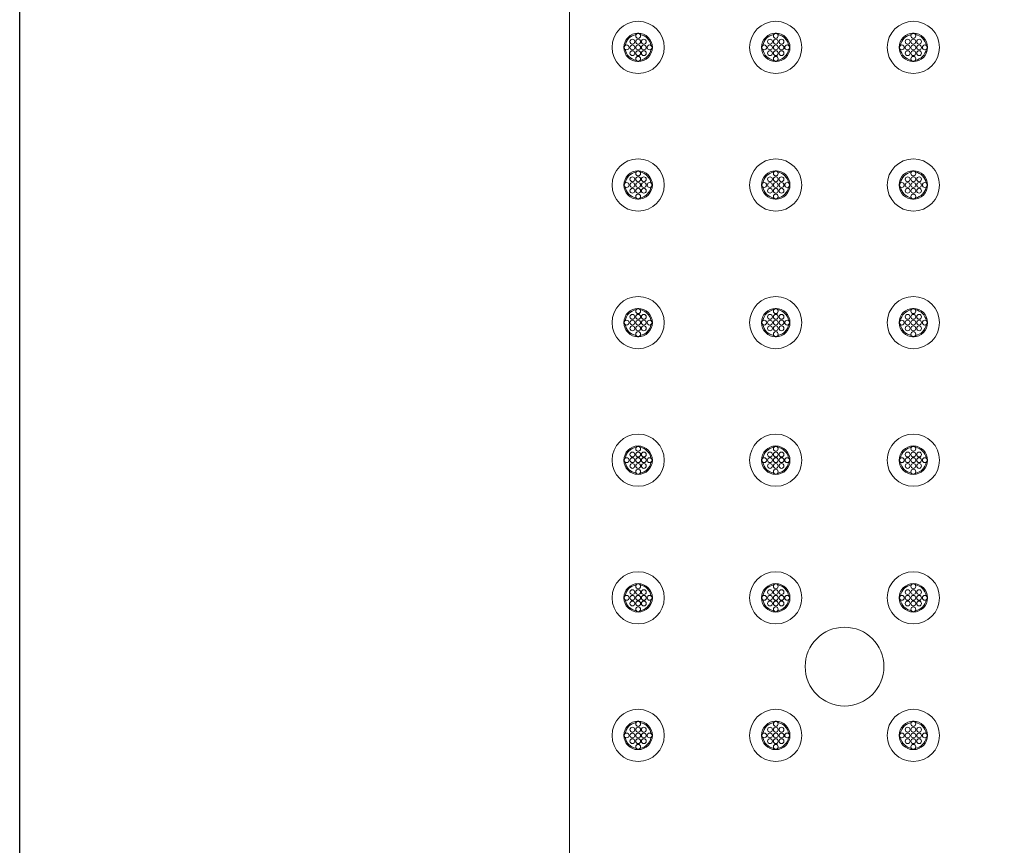
# Model space of a CAD drawing. Extents: x 0 to 276, y -20 to 91.
# Drawn here: x 0 to 17, y 64 to 78 of the extents above; entities that cross this region are included whole.
import ezdxf

# ---------------------------------------------------------------- set-up
doc = ezdxf.new("R2010")
doc.units = 0
doc.header["$LTSCALE"] = 0.125
doc.header["$MEASUREMENT"] = 0
doc.layers.add('BORDER', color=253, linetype='CONTINUOUS')
doc.layers.add('PART - Primary', color=7, linetype='CONTINUOUS', lineweight=0)
doc.layers.add('PART - Secondary', color=9, linetype='CONTINUOUS', lineweight=0)

msp = doc.modelspace()

# ---------------------------------------------------------------- linework, layer by layer
at = {"layer": 'BORDER'}
msp.add_lwpolyline([(0, 91.429), (129.247, 91.429), (129.247, -19.522), (0, -19.522)], close=True, dxfattribs=at)
at = {"layer": 'PART - Primary'}
msp.add_line((9.586, 47.882), (9.586, 83.51), dxfattribs=at)
for centre, radius in [((10.785, 77.698), 0.455), ((13.185, 77.698), 0.455), ((15.585, 77.698), 0.455), ((10.785, 77.698), 0.248), ((13.185, 77.698), 0.248), ((15.585, 77.698), 0.248), ((10.785, 75.298), 0.455), ((13.185, 75.298), 0.455), ((15.585, 75.298), 0.455), ((10.785, 75.298), 0.248), ((13.185, 75.298), 0.248), ((15.585, 75.298), 0.248), ((10.785, 72.898), 0.455), ((13.185, 72.898), 0.455), ((15.585, 72.898), 0.455), ((10.785, 72.898), 0.248), ((13.185, 72.898), 0.248), ((15.585, 72.898), 0.248), ((10.785, 70.498), 0.455), ((13.185, 70.498), 0.455), ((15.585, 70.498), 0.455), ((10.785, 70.498), 0.248), ((13.185, 70.498), 0.248), ((15.585, 70.498), 0.248), ((10.785, 68.098), 0.455), ((13.185, 68.098), 0.455), ((15.585, 68.098), 0.455), ((10.785, 68.098), 0.248), ((13.185, 68.098), 0.248), ((15.585, 68.098), 0.248), ((10.785, 65.698), 0.455), ((13.185, 65.698), 0.455), ((15.585, 65.698), 0.455), ((10.785, 65.698), 0.248), ((13.185, 65.698), 0.248), ((15.585, 65.698), 0.248)]:
    msp.add_circle(centre, radius, dxfattribs=at)
at = {"layer": 'PART - Primary', "linetype": 'Continuous'}
msp.add_circle((14.385, 66.898), 0.687, dxfattribs=at)
at = {"layer": 'PART - Primary'}
for centre, start, end in [((10.785, 77.698), 98.779, 171.221), ((10.785, 77.698), 8.779, 81.221), ((13.185, 77.698), 98.779, 171.221), ((13.185, 77.698), 8.779, 81.221), ((15.585, 77.698), 98.779, 171.221), ((15.585, 77.698), 8.779, 81.221), ((10.785, 77.698), 188.779, 261.221), ((10.785, 77.698), 278.779, 351.221), ((13.185, 77.698), 188.779, 261.221), ((13.185, 77.698), 278.779, 351.221), ((15.585, 77.698), 188.779, 261.221), ((15.585, 77.698), 278.779, 351.221), ((10.785, 75.298), 98.779, 171.221), ((10.785, 75.298), 8.779, 81.221), ((13.185, 75.298), 98.779, 171.221), ((13.185, 75.298), 8.779, 81.221), ((15.585, 75.298), 98.779, 171.221), ((15.585, 75.298), 8.779, 81.221), ((10.785, 75.298), 188.779, 261.221), ((10.785, 75.298), 278.779, 351.221), ((13.185, 75.298), 188.779, 261.221), ((13.185, 75.298), 278.779, 351.221), ((15.585, 75.298), 188.779, 261.221), ((15.585, 75.298), 278.779, 351.221), ((10.785, 72.898), 98.779, 171.221), ((10.785, 72.898), 8.779, 81.221), ((13.185, 72.898), 98.779, 171.221), ((13.185, 72.898), 8.779, 81.221), ((15.585, 72.898), 98.779, 171.221), ((15.585, 72.898), 8.779, 81.221), ((10.785, 72.898), 188.779, 261.221), ((10.785, 72.898), 278.779, 351.221), ((13.185, 72.898), 188.779, 261.221), ((13.185, 72.898), 278.779, 351.221), ((15.585, 72.898), 188.779, 261.221), ((15.585, 72.898), 278.779, 351.221), ((10.785, 70.498), 98.779, 171.221), ((10.785, 70.498), 8.779, 81.221), ((13.185, 70.498), 98.779, 171.221), ((13.185, 70.498), 8.779, 81.221), ((15.585, 70.498), 98.779, 171.221), ((15.585, 70.498), 8.779, 81.221), ((10.785, 70.498), 188.779, 261.221), ((10.785, 70.498), 278.779, 351.221), ((13.185, 70.498), 188.779, 261.221), ((13.185, 70.498), 278.779, 351.221), ((15.585, 70.498), 188.779, 261.221), ((15.585, 70.498), 278.779, 351.221), ((10.785, 68.098), 98.779, 171.221), ((10.785, 68.098), 8.779, 81.221), ((13.185, 68.098), 98.779, 171.221), ((13.185, 68.098), 8.779, 81.221), ((15.585, 68.098), 98.779, 171.221), ((15.585, 68.098), 8.779, 81.221), ((10.785, 68.098), 188.779, 261.221), ((10.785, 68.098), 278.779, 351.221), ((13.185, 68.098), 188.779, 261.221), ((13.185, 68.098), 278.779, 351.221), ((15.585, 68.098), 188.779, 261.221), ((15.585, 68.098), 278.779, 351.221), ((10.785, 65.698), 98.779, 171.221), ((10.785, 65.698), 8.779, 81.221), ((13.185, 65.698), 98.779, 171.221), ((13.185, 65.698), 8.779, 81.221), ((15.585, 65.698), 98.779, 171.221), ((15.585, 65.698), 8.779, 81.221), ((10.785, 65.698), 188.779, 261.221), ((10.785, 65.698), 278.779, 351.221), ((13.185, 65.698), 188.779, 261.221), ((13.185, 65.698), 278.779, 351.221), ((15.585, 65.698), 188.779, 261.221), ((15.585, 65.698), 278.779, 351.221)]:
    msp.add_arc(centre, 0.227, start, end, dxfattribs=at)
at = {"layer": 'PART - Secondary'}
for centre in [(10.685, 77.798), (10.785, 77.898), (10.785, 77.798), (10.885, 77.798), (13.085, 77.798), (13.185, 77.898), (13.185, 77.798), (13.285, 77.798), (15.485, 77.798), (15.585, 77.898), (15.585, 77.798), (15.685, 77.798), (10.585, 77.698), (10.685, 77.698), (10.685, 77.598), (10.785, 77.698), (10.785, 77.598), (10.885, 77.698), (10.885, 77.598), (10.985, 77.698), (12.985, 77.698), (13.085, 77.698), (13.085, 77.598), (13.185, 77.698), (13.185, 77.598), (13.285, 77.698), (13.285, 77.598), (13.385, 77.698), (15.385, 77.698), (15.485, 77.698), (15.485, 77.598), (15.585, 77.698), (15.585, 77.598), (15.685, 77.698), (15.685, 77.598), (15.785, 77.698), (10.785, 77.498), (13.185, 77.498), (15.585, 77.498), (10.685, 75.398), (10.785, 75.498), (10.785, 75.398), (10.885, 75.398), (13.085, 75.398), (13.185, 75.498), (13.185, 75.398), (13.285, 75.398), (15.485, 75.398), (15.585, 75.498), (15.585, 75.398), (15.685, 75.398), (10.585, 75.298), (10.685, 75.298), (10.685, 75.198), (10.785, 75.298), (10.785, 75.198), (10.885, 75.298), (10.885, 75.198), (10.985, 75.298), (12.985, 75.298), (13.085, 75.298), (13.085, 75.198), (13.185, 75.298), (13.185, 75.198), (13.285, 75.298), (13.285, 75.198), (13.385, 75.298), (15.385, 75.298), (15.485, 75.298), (15.485, 75.198), (15.585, 75.298), (15.585, 75.198), (15.685, 75.298), (15.685, 75.198), (15.785, 75.298), (10.785, 75.098), (13.185, 75.098), (15.585, 75.098), (10.685, 72.998), (10.785, 73.098), (10.785, 72.998), (10.885, 72.998), (13.085, 72.998), (13.185, 73.098), (13.185, 72.998), (13.285, 72.998), (15.485, 72.998), (15.585, 73.098), (15.585, 72.998), (15.685, 72.998), (10.585, 72.898), (10.685, 72.898), (10.685, 72.798), (10.785, 72.898), (10.785, 72.798), (10.885, 72.898), (10.885, 72.798), (10.985, 72.898), (12.985, 72.898), (13.085, 72.898), (13.085, 72.798), (13.185, 72.898), (13.185, 72.798), (13.285, 72.898), (13.285, 72.798), (13.385, 72.898), (15.385, 72.898), (15.485, 72.898), (15.485, 72.798), (15.585, 72.898), (15.585, 72.798), (15.685, 72.898), (15.685, 72.798), (15.785, 72.898), (10.785, 72.698), (13.185, 72.698), (15.585, 72.698), (10.685, 70.598), (10.785, 70.698), (10.785, 70.598), (10.885, 70.598), (13.085, 70.598), (13.185, 70.698), (13.185, 70.598), (13.285, 70.598), (15.485, 70.598), (15.585, 70.698), (15.585, 70.598), (15.685, 70.598), (10.585, 70.498), (10.685, 70.498), (10.685, 70.398), (10.785, 70.498), (10.785, 70.398), (10.885, 70.498), (10.885, 70.398), (10.985, 70.498), (12.985, 70.498), (13.085, 70.498), (13.085, 70.398), (13.185, 70.498), (13.185, 70.398), (13.285, 70.498), (13.285, 70.398), (13.385, 70.498), (15.385, 70.498), (15.485, 70.498), (15.485, 70.398), (15.585, 70.498), (15.585, 70.398), (15.685, 70.498), (15.685, 70.398), (15.785, 70.498), (10.785, 70.298), (13.185, 70.298), (15.585, 70.298), (10.685, 68.198), (10.785, 68.298), (10.785, 68.198), (10.885, 68.198), (13.085, 68.198), (13.185, 68.298), (13.185, 68.198), (13.285, 68.198), (15.485, 68.198), (15.585, 68.298), (15.585, 68.198), (15.685, 68.198), (10.585, 68.098), (10.685, 68.098), (10.685, 67.998), (10.785, 68.098), (10.785, 67.998), (10.885, 68.098), (10.885, 67.998), (10.985, 68.098), (12.985, 68.098), (13.085, 68.098), (13.085, 67.998), (13.185, 68.098), (13.185, 67.998), (13.285, 68.098), (13.285, 67.998), (13.385, 68.098), (15.385, 68.098), (15.485, 68.098), (15.485, 67.998), (15.585, 68.098), (15.585, 67.998), (15.685, 68.098), (15.685, 67.998), (15.785, 68.098), (10.785, 67.898), (13.185, 67.898), (15.585, 67.898), (10.785, 65.898), (13.185, 65.898), (15.585, 65.898), (10.685, 65.798), (10.785, 65.798), (10.885, 65.798), (13.085, 65.798), (13.185, 65.798), (13.285, 65.798), (15.485, 65.798), (15.585, 65.798), (15.685, 65.798), (10.585, 65.698), (10.685, 65.698), (10.685, 65.598), (10.785, 65.698), (10.785, 65.598), (10.885, 65.698), (10.885, 65.598), (10.985, 65.698), (12.985, 65.698), (13.085, 65.698), (13.085, 65.598), (13.185, 65.698), (13.185, 65.598), (13.285, 65.698), (13.285, 65.598), (13.385, 65.698), (15.385, 65.698), (15.485, 65.698), (15.485, 65.598), (15.585, 65.698), (15.585, 65.598), (15.685, 65.698), (15.685, 65.598), (15.785, 65.698), (10.785, 65.498), (13.185, 65.498), (15.585, 65.498)]:
    msp.add_circle(centre, 0.042, dxfattribs=at)
for centre, start, end in [((10.785, 77.898), 90, 152.026), ((10.785, 77.898), 27.9744, 90), ((13.185, 77.898), 90, 152.026), ((13.185, 77.898), 27.9744, 90), ((15.585, 77.898), 90, 152.026), ((15.585, 77.898), 27.9744, 90), ((10.585, 77.698), 117.974, 180), ((10.585, 77.698), 180, 242.026), ((10.985, 77.698), 0, 62.0256), ((10.985, 77.698), 297.9744, 0), ((12.985, 77.698), 117.974, 180), ((12.985, 77.698), 180, 242.026), ((13.385, 77.698), 0, 62.0256), ((13.385, 77.698), 297.9744, 0), ((15.385, 77.698), 117.974, 180), ((15.385, 77.698), 180, 242.026), ((15.785, 77.698), 0, 62.0256), ((15.785, 77.698), 297.9744, 0), ((10.785, 77.498), 207.974, 270), ((10.785, 77.498), 270, 332.0256), ((13.185, 77.498), 207.974, 270), ((13.185, 77.498), 270, 332.0256), ((15.585, 77.498), 207.974, 270), ((15.585, 77.498), 270, 332.0256), ((10.785, 75.498), 90, 152.026), ((10.785, 75.498), 27.9744, 90), ((13.185, 75.498), 90, 152.026), ((13.185, 75.498), 27.9744, 90), ((15.585, 75.498), 90, 152.026), ((15.585, 75.498), 27.9744, 90), ((10.585, 75.298), 117.974, 180), ((10.585, 75.298), 180, 242.026), ((10.985, 75.298), 0, 62.0256), ((10.985, 75.298), 297.9744, 0), ((12.985, 75.298), 117.974, 180), ((12.985, 75.298), 180, 242.026), ((13.385, 75.298), 0, 62.0256), ((13.385, 75.298), 297.9744, 0), ((15.385, 75.298), 117.974, 180), ((15.385, 75.298), 180, 242.026), ((15.785, 75.298), 0, 62.0256), ((15.785, 75.298), 297.9744, 0), ((10.785, 75.098), 207.974, 270), ((10.785, 75.098), 270, 332.0256), ((13.185, 75.098), 207.974, 270), ((13.185, 75.098), 270, 332.0256), ((15.585, 75.098), 207.974, 270), ((15.585, 75.098), 270, 332.0256), ((10.785, 73.098), 90, 152.026), ((10.785, 73.098), 27.9744, 90), ((13.185, 73.098), 90, 152.026), ((13.185, 73.098), 27.9744, 90), ((15.585, 73.098), 90, 152.026), ((15.585, 73.098), 27.9744, 90), ((10.585, 72.898), 117.974, 180), ((10.585, 72.898), 180, 242.026), ((10.985, 72.898), 0, 62.0256), ((10.985, 72.898), 297.9744, 0), ((12.985, 72.898), 117.974, 180), ((12.985, 72.898), 180, 242.026), ((13.385, 72.898), 0, 62.0256), ((13.385, 72.898), 297.9744, 0), ((15.385, 72.898), 117.974, 180), ((15.385, 72.898), 180, 242.026), ((15.785, 72.898), 0, 62.0256), ((15.785, 72.898), 297.9744, 0), ((10.785, 72.698), 207.974, 270), ((10.785, 72.698), 270, 332.0256), ((13.185, 72.698), 207.974, 270), ((13.185, 72.698), 270, 332.0256), ((15.585, 72.698), 207.974, 270), ((15.585, 72.698), 270, 332.0256), ((10.785, 70.698), 90, 152.026), ((10.785, 70.698), 27.9744, 90), ((13.185, 70.698), 90, 152.026), ((13.185, 70.698), 27.9744, 90), ((15.585, 70.698), 90, 152.026), ((15.585, 70.698), 27.9744, 90), ((10.585, 70.498), 117.974, 180), ((10.585, 70.498), 180, 242.026), ((10.985, 70.498), 0, 62.0256), ((10.985, 70.498), 297.9744, 0), ((12.985, 70.498), 117.974, 180), ((12.985, 70.498), 180, 242.026), ((13.385, 70.498), 0, 62.0256), ((13.385, 70.498), 297.9744, 0), ((15.385, 70.498), 117.974, 180), ((15.385, 70.498), 180, 242.026), ((15.785, 70.498), 0, 62.0256), ((15.785, 70.498), 297.9744, 0), ((10.785, 70.298), 207.974, 270), ((10.785, 70.298), 270, 332.0256), ((13.185, 70.298), 207.974, 270), ((13.185, 70.298), 270, 332.0256), ((15.585, 70.298), 207.974, 270), ((15.585, 70.298), 270, 332.0256), ((10.785, 68.298), 90, 152.026), ((10.785, 68.298), 27.9744, 90), ((13.185, 68.298), 90, 152.026), ((13.185, 68.298), 27.9744, 90), ((15.585, 68.298), 90, 152.026), ((15.585, 68.298), 27.9744, 90), ((10.585, 68.098), 117.974, 180), ((10.585, 68.098), 180, 242.026), ((10.985, 68.098), 0, 62.0256), ((10.985, 68.098), 297.9744, 0), ((12.985, 68.098), 117.974, 180), ((12.985, 68.098), 180, 242.026), ((13.385, 68.098), 0, 62.0256), ((13.385, 68.098), 297.9744, 0), ((15.385, 68.098), 117.974, 180), ((15.385, 68.098), 180, 242.026), ((15.785, 68.098), 0, 62.0256), ((15.785, 68.098), 297.9744, 0), ((10.785, 67.898), 207.974, 270), ((10.785, 67.898), 270, 332.0256), ((13.185, 67.898), 207.974, 270), ((13.185, 67.898), 270, 332.0256), ((15.585, 67.898), 207.974, 270), ((15.585, 67.898), 270, 332.0256), ((10.785, 65.898), 90, 152.026), ((10.785, 65.898), 27.9744, 90), ((13.185, 65.898), 90, 152.026), ((13.185, 65.898), 27.9744, 90), ((15.585, 65.898), 90, 152.026), ((15.585, 65.898), 27.9744, 90), ((10.585, 65.698), 117.974, 180), ((10.585, 65.698), 180, 242.026), ((10.985, 65.698), 0, 62.0256), ((10.985, 65.698), 297.9744, 0), ((12.985, 65.698), 117.974, 180), ((12.985, 65.698), 180, 242.026), ((13.385, 65.698), 0, 62.0256), ((13.385, 65.698), 297.9744, 0), ((15.385, 65.698), 117.974, 180), ((15.385, 65.698), 180, 242.026), ((15.785, 65.698), 0, 62.0256), ((15.785, 65.698), 297.9744, 0), ((10.785, 65.498), 207.974, 270), ((10.785, 65.498), 270, 332.0256), ((13.185, 65.498), 207.974, 270), ((13.185, 65.498), 270, 332.0256), ((15.585, 65.498), 207.974, 270), ((15.585, 65.498), 270, 332.0256)]:
    msp.add_arc(centre, 0.048, start, end, dxfattribs=at)

doc.saveas('drawing.dxf')
